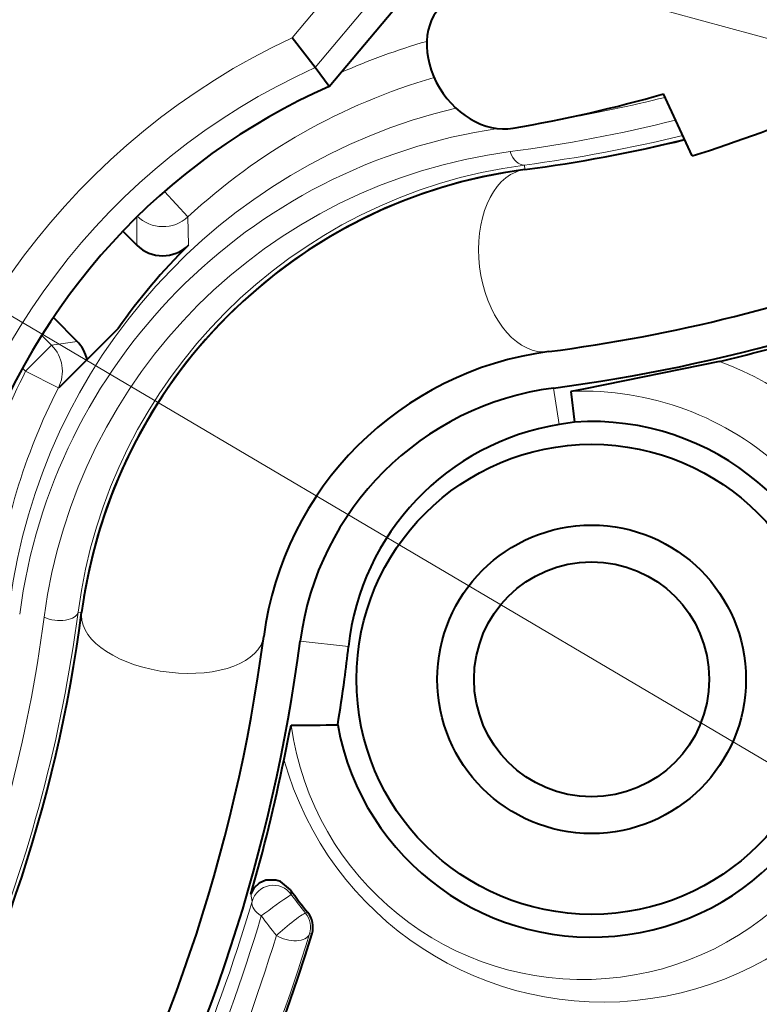
# Model space of a CAD drawing. Extents: x 56 to 556, y 16 to 408.
# Drawn here: x 153 to 158, y 59 to 65 of the extents above; entities that cross this region are included whole.
import ezdxf

# ---------------------------------------------------------------- set-up
doc = ezdxf.new("R2010")
doc.units = 0

msp = doc.modelspace()

# ---------------------------------------------------------------- linework, layer by layer
at = {"color": 7, "lineweight": 13}
for p, q in [((149.373581, 67.46994), (175.735901, 60.271309)), ((148.115509, 66.017227), (170.15715, 53.012119))]:
    msp.add_line(p, q, dxfattribs=at)
at = {"color": 7, "lineweight": 13, "ltscale": 0.0394}
msp.add_line((155.768784, 66.330353), (154.755753, 65.123077), dxfattribs=at)
at = {"color": 7, "lineweight": 13, "ltscale": 0.038382}
msp.add_line((155.89798, 66.095459), (154.911118, 64.919357), dxfattribs=at)
at = {"color": 7, "lineweight": 40, "ltscale": 0.037815}
msp.add_line((155.007736, 64.791344), (155.980011, 65.95005), dxfattribs=at)
at = {"color": 7, "lineweight": 40, "ltscale": 0.006405}
msp.add_line((154.911118, 64.919357), (154.755753, 65.123077), dxfattribs=at)
at = {"color": 7, "lineweight": 40, "ltscale": 0.00401}
msp.add_line((155.007736, 64.791344), (154.911118, 64.919357), dxfattribs=at)
at = {"color": 7, "lineweight": 40, "ltscale": 0.011633}
msp.add_line((157.476883, 64.31781), (157.281509, 64.740112), dxfattribs=at)
at = {"color": 7, "lineweight": 13, "ltscale": 0.000771}
msp.add_line((156.335312, 64.255753), (156.338455, 64.22509), dxfattribs=at)
at = {"color": 7, "lineweight": 13, "ltscale": 0.00589}
msp.add_line((153.885696, 64.075752), (154.045837, 63.902969), dxfattribs=at)
at = {"color": 7, "lineweight": 13, "ltscale": 0.004791}
msp.add_line((153.699203, 63.902935), (153.697128, 63.711296), dxfattribs=at)
at = {"color": 7, "lineweight": 13, "ltscale": 0.00482}
msp.add_line((154.045837, 63.902969), (154.049377, 63.710209), dxfattribs=at)
at = {"color": 7, "lineweight": 40, "ltscale": 0.003327}
msp.add_line((153.603027, 63.805405), (153.697128, 63.711296), dxfattribs=at)
at = {"color": 7, "lineweight": 40, "ltscale": 0.005739}
msp.add_line((153.130096, 63.217674), (153.292404, 63.055359), dxfattribs=at)
at = {"color": 7, "lineweight": 13, "ltscale": 0.002373}
msp.add_line((153.051208, 63.096115), (153.118332, 63.028999), dxfattribs=at)
at = {"color": 7, "lineweight": 40, "ltscale": 0.007476}
msp.add_line((153.571487, 63.142609), (153.360031, 62.931152), dxfattribs=at)
at = {"color": 7, "lineweight": 13, "ltscale": 0.006246}
for p, q in [((152.941666, 62.852325), (153.118332, 63.028999)), ((153.164093, 62.738525), (152.941666, 62.852325))]:
    msp.add_line(p, q, dxfattribs=at)
at = {"color": 7, "lineweight": 13, "ltscale": 0.004401}
msp.add_line((153.292404, 63.055359), (153.118332, 63.028999), dxfattribs=at)
at = {"color": 7, "lineweight": 40, "ltscale": 0.006793}
msp.add_line((153.360031, 62.931152), (153.167892, 62.739017), dxfattribs=at)
at = {"color": 7, "lineweight": 13, "ltscale": 0.000742}
msp.add_line((152.920685, 62.873306), (152.941666, 62.852325), dxfattribs=at)
at = {"color": 7, "lineweight": 13, "ltscale": 9.6e-05}
msp.add_line((153.167892, 62.739017), (153.164093, 62.738525), dxfattribs=at)
at = {"color": 7, "lineweight": 13, "ltscale": 0.006299}
msp.add_line((156.533096, 62.737774), (156.572784, 62.488949), dxfattribs=at)
at = {"color": 7, "lineweight": 40, "ltscale": 0.005256}
msp.add_line((156.652023, 62.715057), (156.676834, 62.506287), dxfattribs=at)
at = {"color": 7, "lineweight": 40, "ltscale": 0.002637}
msp.add_line((156.676834, 62.506287), (156.572784, 62.488949), dxfattribs=at)
at = {"color": 7, "lineweight": 13, "ltscale": 0.000602}
msp.add_line((153.298431, 61.212486), (153.32222, 61.208855), dxfattribs=at)
at = {"color": 7, "lineweight": 13, "ltscale": 0.00049}
msp.add_line((153.32222, 61.208824), (153.320801, 61.18927), dxfattribs=at)
at = {"color": 7, "lineweight": 13, "ltscale": 0.008264}
msp.add_line((154.80954, 61.01421), (155.138138, 60.978317), dxfattribs=at)
at = {"color": 7, "lineweight": 13, "ltscale": 0.001269}
msp.add_line((154.482437, 59.241699), (154.473282, 59.291618), dxfattribs=at)
at = {"color": 7, "lineweight": 13, "ltscale": 0.000793}
msp.add_line((154.749054, 59.290222), (154.744186, 59.321552), dxfattribs=at)
at = {"color": 7, "lineweight": 13, "ltscale": 0.000398}
msp.add_line((154.861679, 59.166775), (154.846115, 59.16346), dxfattribs=at)
at = {"color": 7, "lineweight": 13, "ltscale": 0.000457}
msp.add_line((154.890518, 59.024612), (154.872574, 59.021152), dxfattribs=at)
at = {"color": 7, "lineweight": 40}
for points in [[(157.663071, 62.919586), (156.74939, 62.732578), (156.652451, 62.715332), (156.652023, 62.715057)], [(154.699722, 60.210075), (154.73761, 60.395844), (154.745605, 60.431839), (154.749252, 60.443405)], [(154.744186, 59.321552), (154.674896, 59.377441), (154.642975, 59.387352), (154.576599, 59.386662), (154.530487, 59.36747), (154.493866, 59.333298), (154.473282, 59.291618)]]:
    msp.add_lwpolyline(points, dxfattribs=at)
for centre, radius in [((133.281326, 84.265984), 39.301585), ((133.281326, 84.265984), 38.7), ((156.792633, 60.754684), 1.6), ((156.792633, 60.754684), 1.05), ((156.792633, 60.754684), 0.8)]:
    msp.add_circle(centre, radius, dxfattribs=at)
for centre, radius, start, end in [((133.281326, 84.265984), 40.991117, 241.352115, 76.31438), ((133.281326, 84.265984), 36.861751, 180.000005, 48.233713), ((133.281326, 84.265984), 20.45, 264.217518, 15.830217), ((133.281326, 84.265984), 36.349206, 195.770888, 7.290601), ((133.281311, 84.265991), 20.56983, 222.096787, 350.751523), ((133.281326, 84.265984), 39.33999, 264.728232, 353.271767), ((156.792923, 60.75457), 4.413988, 113.853742, 161.489919), ((153.746155, 75.996834), 12.260423, 287.715445, 292.341464), ((155.040787, 74.14077), 10.000234, 277.455764, 283.7956), ((155.040817, 74.140495), 9.999957, 277.455941, 283.805388), ((156.792648, 60.754692), 3.499995, 97.456909, 172.544785), ((156.792633, 60.754684), 3.499998, 97.455933, 170.77272), ((156.894028, 60.830162), 4.048052, 134.6458, 145.162598), ((153.873795, 63.887871), 0.249775, 224.984509, 314.661245), ((155.040802, 74.140579), 11.500038, 277.455975, 294.791385), ((155.040878, 74.14032), 11.249773, 277.455934, 290.556989), ((153.115738, 62.87867), 0.249861, 12.12461, 45.003328), ((155.041367, 74.141121), 11.523722, 283.150161, 286.200796), ((156.792633, 60.754684), 2.249993, 97.45555, 172.544198), ((156.792633, 60.754684), 2.000001, 97.455953, 172.544048), ((156.792633, 60.754684), 1.755428, 190.169901, 93.78196), ((156.845169, 60.793743), 1.716958, 99.128339, 173.828874), ((143.406708, 62.506516), 10.000069, 329.946211, 352.543792), ((143.406708, 62.506516), 11.250072, 329.946481, 352.543992), ((143.406662, 62.506535), 11.500118, 331.288603, 352.543932), ((145.86113, 61.983074), 9.331258, 352.435478, 353.818603), ((145.707825, 62.004128), 9.48601, 350.53827, 352.43134), ((154.820724, 81.143311), 20.70002, 269.802175, 270.675544), ((143.407196, 62.506992), 11.523751, 343.798173, 348.502875), ((156.792633, 60.754677), 2.499997, 214.977284, 219.432043), ((154.742661, 59.068539), 0.154289, 343.454423, 39.536393), ((143.406769, 62.506493), 12, 294.954189, 343.132947)]:
    msp.add_arc(centre, radius, start, end, dxfattribs=at)
at = {"color": 7, "lineweight": 13}
for centre, radius, start, end in [((133.281326, 84.265984), 40.990965, 241.352115, 76.31438), ((133.281326, 84.265984), 38.438098, 307.440615, 52.559385), ((133.281326, 84.265984), 36.611751, 131.868523, 48.131472), ((133.281326, 84.265984), 21.504288, 221.423071, 351.051894), ((133.281326, 84.265984), 21.254326, 221.423071, 351.051894), ((133.281326, 84.265984), 38.188136, 307.440615, 353.408048), ((133.281326, 84.265984), 40.318436, 264.469641, 353.530358), ((133.281326, 84.265984), 39.451585, 264.726169, 353.273828), ((133.281326, 84.265984), 39.81874, 264.719476, 353.280524), ((156.792633, 60.754684), 4.819931, 114.998392, 171.616836), ((156.894073, 60.830063), 4.439727, 105.991244, 114.025958), ((156.792633, 60.754684), 4.569969, 114.312484, 171.616836), ((156.894073, 60.830063), 4.189879, 106.271159, 132.827194), ((154.962296, 74.085686), 9.654576, 279.66048, 283.966143), ((156.796631, 60.757477), 3.995365, 103.425252, 172.588744), ((154.963058, 74.086006), 9.821895, 277.45603, 284.148461), ((156.714127, 60.699863), 3.845396, 98.367578, 172.54428), ((155.045441, 74.143707), 9.971729, 277.432159, 283.731669), ((156.714874, 60.700069), 3.678184, 97.455837, 172.543761), ((156.797241, 60.757896), 3.528225, 97.523094, 172.597214), ((156.371094, 63.977959), 0.249283, 97.532349, 112.460055), ((153.876007, 64.086723), 0.250221, 225.081388, 312.745948), ((152.941238, 62.852264), 0.250192, 332.96063, 44.942856), ((156.873398, 60.811241), 2.251372, 1.009103, 69.466808), ((156.895294, 60.829273), 4.441142, 152.901434, 162.121111), ((156.895294, 60.829273), 4.191294, 152.901284, 173.765955), ((156.735596, 60.714756), 2.001999, 1.142746, 92.392351), ((132.189499, 83.543076), 36.145464, 308.208731, 322.875497), ((132.326721, 83.639519), 36.395479, 308.196311, 322.863548), ((143.411362, 62.509712), 9.971799, 337.849936, 352.525251), ((143.328918, 62.451904), 9.821918, 337.873254, 352.544101), ((156.871155, 60.810822), 2.253423, 195.46454, 1.01871), ((156.733887, 60.714394), 2.003466, 187.775195, 1.152204), ((154.627365, 59.202137), 0.150255, 35.899362, 164.731691), ((159.601654, 52.264511), 8.538885, 124.632484, 126.313694), ((156.796951, 60.75769), 2.519389, 215.624363, 219.255893), ((143.41156, 62.510094), 11.543259, 330.268658, 343.552104), ((143.329086, 62.452461), 11.693182, 330.289616, 343.570113), ((156.714508, 60.69997), 2.669294, 215.625729, 219.264102), ((154.730057, 59.068268), 0.150105, 341.706882, 39.357514), ((143.328964, 62.45163), 11.83037, 329.979174, 343.090226), ((143.411316, 62.509468), 11.980354, 329.958414, 343.072018)]:
    msp.add_arc(centre, radius, start, end, dxfattribs=at)
at = {"color": 7, "lineweight": 40}
for centre, major_axis, start_param, end_param in [((156.098969, 64.968063), (-0.286789, 0.409576), 6.28307219, 9.07334676), ((151.604156, 77.952972), (8.359863, -11.939125), 5.93175411, 6.0217523)]:
    msp.add_ellipse(centre, major_axis=major_axis, ratio=0.777245, start_param=start_param, end_param=end_param, dxfattribs=at)
at = {"color": 7, "lineweight": 13}
for centre, major_axis, ratio, start_param, end_param in [((156.320038, 64.404877), (0.01947, -0.148735), 0.625747, 5.02784411, 6.23842981), ((156.419556, 63.605377), (0.0811, -0.619713), 0.625747, 3.30659659, 6.28325184), ((153.150238, 61.235107), (0.148727, -0.019463), 0.521216, 4.19455693, 6.24228043), ((153.94194, 61.127754), (0.61972, -0.0811), 0.521216, 3.20181311, 6.28318543), ((154.627228, 59.202862), (0.143875, -0.042427), 0.577501, 3.18435417, 4.28082059), ((154.73027, 59.068306), (-0.116135, -0.094933), 0.067123, 3.17657817, 5.44532697), ((154.73027, 59.068306), (0.143509, -0.043633), 0.580051, 4.2856711, 6.24034191)]:
    msp.add_ellipse(centre, major_axis=major_axis, ratio=ratio, start_param=start_param, end_param=end_param, dxfattribs=at)

doc.saveas('drawing.dxf')
